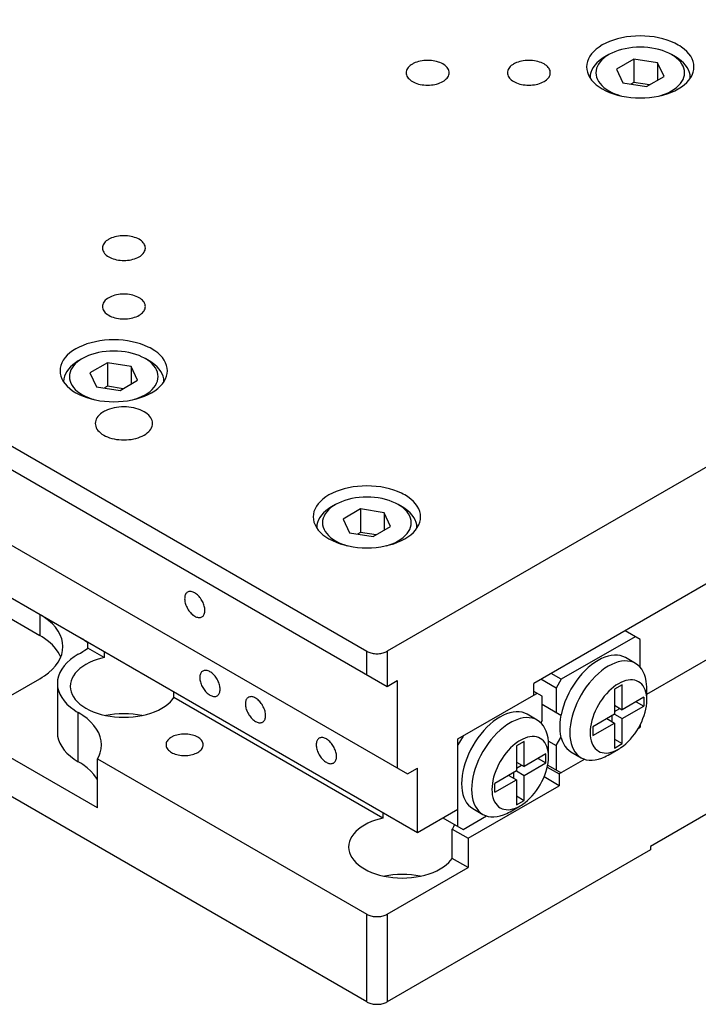
# Model space of a CAD drawing. Extents: x 22 to 828, y 5 to 588.
# Drawn here: x 681 to 729, y 386 to 455 of the extents above; entities that cross this region are included whole.
import ezdxf

# ---------------------------------------------------------------- set-up
doc = ezdxf.new("R2010")
doc.units = 0
doc.header["$LTSCALE"] = 10.161225
doc.layers.add('001', color=7, linetype='CONTINUOUS')

# ---------------------------------------------------------------- blocks, each defined once
blk = doc.blocks.new('SXA0775-R01-7')
at = {"layer": '001'}
for p, q in [((618.597503, 461.333475), (705.571637, 411.118922)), ((618.30461, 459.869584), (706.985838, 408.669412)), ((619.30461, 453.985007), (708.400064, 402.545709)), ((620.718823, 449.494277), (709.107171, 398.463227)), ((758.604646, 440.921055), (706.985851, 411.118922)), ((748.351597, 426.836488), (717.238899, 408.873559)), ((705.571637, 409.485929), (705.571637, 411.118922)), ((706.985851, 411.118922), (706.985851, 408.669433)), ((706.985851, 408.669433), (707.692957, 409.077681)), ((707.692957, 409.077681), (707.692957, 402.953958)), ((717.238899, 408.057063), (717.238899, 408.873559)), ((711.935598, 404.9952), (717.238899, 408.057063)), ((711.935598, 404.586951), (711.935598, 404.9952)), ((708.400064, 402.545709), (709.107171, 402.953958)), ((709.107171, 398.463227), (709.107171, 402.953958)), ((709.107171, 398.463227), (711.935598, 400.096221))]:
    blk.add_line(p, q, dxfattribs=at)
at = {"layer": '001', "color": 12}
for p, q in [((705.571637, 386.624028), (588.545465, 454.189137)), ((657.983351, 426.509896), (682.732088, 412.221202)), ((725.123139, 408.118302), (740.926976, 417.242653)), ((682.732088, 413.690895), (682.732088, 412.221202)), ((686.08484, 411.346933), (686.08484, 411.75518)), ((685.419094, 410.914805), (685.560515, 410.996455)), ((687.231457, 410.684933), (686.08484, 411.346933)), ((687.231457, 411.09318), (687.231457, 410.684933)), ((676.933812, 405.852526), (682.732088, 409.200163)), ((683.954628, 408.873563), (683.954628, 405.444278)), ((692.092012, 407.87869), (692.092012, 408.286936)), ((706.676893, 399.458102), (692.092012, 407.87869)), ((685.419094, 403.403036), (685.419094, 406.832321)), ((724.66352, 405.98011), (724.66352, 405.811699)), ((740.219869, 406.056651), (725.370627, 397.483435)), ((686.761875, 400.17829), (676.933812, 405.852526)), ((724.528882, 405.733965), (724.66352, 405.811699)), ((724.66352, 405.811699), (724.595269, 405.851104)), ((686.761875, 400.17829), (686.761875, 403.607575)), ((686.761875, 403.607575), (705.571637, 392.747751)), ((720.786891, 403.573526), (719.006666, 402.545712)), ((718.176194, 403.025185), (719.006666, 402.545712)), ((719.006666, 402.545712), (719.006666, 401.729215)), ((712.642705, 398.05498), (719.006666, 401.729215)), ((719.006666, 401.729215), (717.952191, 402.338017)), ((706.676893, 399.866349), (706.676893, 399.458102)), ((711.537449, 396.651859), (711.537449, 398.6931)), ((711.537449, 398.6931), (712.642705, 398.05498)), ((712.642705, 398.05498), (712.642705, 396.013739)), ((725.370627, 397.238486), (706.985851, 386.624028)), ((725.370627, 397.483435), (725.370627, 397.238486)), ((712.642705, 396.013739), (711.537449, 396.651859)), ((706.985851, 392.747751), (712.642705, 396.013739)), ((705.571637, 386.624028), (705.571637, 392.747751)), ((706.985851, 392.747751), (706.985851, 386.624028))]:
    blk.add_line(p, q, dxfattribs=at)
at = {"layer": '001', "color": 4}
for p, q in [((722.47149, 452.801084), (722.188647, 452.637785)), ((727.138393, 452.637785), (726.85555, 452.801084)), ((724.218351, 452.494719), (723.002128, 451.792532)), ((724.218351, 452.494719), (724.218351, 450.861726)), ((725.879744, 452.237701), (724.218351, 452.494719)), ((725.879744, 452.237701), (725.879744, 451.021477)), ((726.324912, 451.278495), (725.879744, 452.237701)), ((723.002128, 451.792532), (723.447296, 450.833326)), ((725.108689, 450.576308), (726.324912, 451.278495)), ((721.16352, 451.208915), (721.16352, 451.16648)), ((723.447296, 450.833326), (725.108689, 450.576308)), ((724.218351, 450.861726), (724.016613, 450.745252)), ((725.310427, 450.692781), (724.218351, 450.861726)), ((728.16352, 451.16648), (728.16352, 451.208915)), ((685.701937, 431.572167), (685.419095, 431.408868)), ((690.36884, 431.408868), (690.085998, 431.572167)), ((687.448799, 431.265802), (686.232575, 430.563615)), ((687.448799, 431.265802), (687.448799, 429.63281)), ((689.110191, 431.008784), (687.448799, 431.265802)), ((689.110191, 431.008784), (689.110191, 429.79256)), ((689.55536, 430.049578), (689.110191, 431.008784)), ((684.393967, 429.979998), (684.393967, 429.937563)), ((686.232575, 430.563615), (686.677744, 429.60441)), ((688.339136, 429.347391), (689.55536, 430.049578)), ((691.393967, 429.937563), (691.393967, 429.979998)), ((686.677744, 429.60441), (688.339136, 429.347391)), ((687.448799, 429.63281), (687.247061, 429.516336)), ((688.540874, 429.463865), (687.448799, 429.63281)), ((703.379607, 421.365957), (703.096764, 421.202658)), ((705.126468, 421.059593), (703.910245, 420.357405)), ((705.126468, 421.059593), (705.126468, 419.4266)), ((706.787861, 420.802574), (705.126468, 421.059593)), ((708.04651, 421.202658), (707.763667, 421.365957)), ((703.910245, 420.357405), (704.355413, 419.3982)), ((706.787861, 420.802574), (706.787861, 419.58635)), ((707.233029, 419.843369), (706.787861, 420.802574)), ((702.071637, 419.773788), (702.071637, 419.731353)), ((706.016806, 419.141181), (707.233029, 419.843369)), ((709.071637, 419.731353), (709.071637, 419.773788)), ((704.355413, 419.3982), (706.016806, 419.141181)), ((705.126468, 419.4266), (704.92473, 419.310126)), ((706.218544, 419.257655), (705.126468, 419.4266))]:
    blk.add_line(p, q, dxfattribs=at)
at = {"layer": '001', "color": 15}
for p, q in [((724.309967, 412.139547), (719.148087, 409.159333)), ((724.66352, 411.935423), (723.60286, 412.547795)), ((724.66352, 409.996603), (724.66352, 411.935423)), ((724.336134, 410.266102), (723.629027, 410.67435)), ((719.148087, 409.159333), (718.440981, 409.567582)), ((718.794534, 408.546961), (717.733874, 409.159333)), ((719.148087, 409.159333), (718.794534, 408.546961)), ((723.411941, 408.779663), (722.87454, 408.469394)), ((723.411941, 407.03236), (723.411941, 408.779663)), ((717.804584, 407.975413), (717.238899, 408.302012)), ((717.238899, 408.057063), (717.451031, 408.179537)), ((717.804584, 406.278178), (717.804584, 407.975413)), ((718.794534, 408.546961), (718.794534, 406.849726)), ((722.87454, 408.469394), (722.87454, 406.722092)), ((725.123139, 407.710053), (725.123139, 408.52655)), ((717.804584, 407.421274), (719.12744, 406.657523)), ((722.87454, 407.342629), (723.411941, 407.03236)), ((724.92515, 407.906012), (723.411941, 407.03236)), ((723.411941, 406.411823), (724.92515, 407.285475)), ((724.387749, 407.595743), (724.92515, 407.285475)), ((724.92515, 407.906012), (724.92515, 407.285475)), ((717.477198, 406.306093), (716.770092, 406.714341)), ((722.87454, 406.722092), (721.361331, 405.84844)), ((722.704834, 406.199534), (722.704834, 406.624112)), ((722.87454, 406.918051), (723.242235, 407.13034)), ((722.87454, 406.722092), (723.411941, 406.411823)), ((717.804584, 406.278178), (717.717278, 406.126959)), ((721.361331, 405.227903), (722.87454, 406.101554)), ((722.337139, 406.411823), (722.87454, 406.101554)), ((722.87454, 406.101554), (722.87454, 404.354252)), ((723.411941, 404.664521), (723.411941, 406.411823)), ((712.289151, 405.199324), (711.935598, 404.586951)), ((721.361331, 405.84844), (721.361331, 405.227903)), ((711.935598, 398.871476), (711.935598, 404.586951)), ((716.553005, 404.819653), (716.015604, 404.509385)), ((716.015604, 404.509385), (716.015604, 402.762082)), ((716.553005, 403.072351), (716.553005, 404.819653)), ((718.253151, 404.841288), (718.794534, 404.52872)), ((718.264204, 403.750043), (718.264204, 404.56654)), ((718.794534, 404.52872), (719.12744, 405.10533)), ((718.794534, 404.52872), (718.794534, 402.831486)), ((722.87454, 404.974789), (723.411941, 404.664521)), ((722.87454, 404.354252), (723.411941, 404.664521)), ((718.066214, 403.946002), (716.553005, 403.072351)), ((718.066214, 403.325465), (718.066214, 403.946002)), ((719.829027, 404.092558), (720.536133, 403.684309)), ((722.436133, 403.872518), (723.14324, 404.280767)), ((716.015604, 403.38262), (716.553005, 403.072351)), ((716.015604, 402.958042), (716.383299, 403.170331)), ((716.553005, 402.451814), (718.066214, 403.325465)), ((717.528813, 403.635734), (718.066214, 403.325465)), ((718.206874, 403.170771), (719.148087, 402.627361)), ((716.015604, 402.762082), (714.502396, 401.888431)), ((715.478203, 402.451813), (716.015604, 402.141545)), ((715.845898, 402.239524), (715.845898, 402.664102)), ((716.015604, 402.762082), (716.553005, 402.451814)), ((716.553005, 400.704511), (716.553005, 402.451814)), ((714.502396, 401.267893), (716.015604, 402.141545)), ((714.502396, 401.267893), (714.502396, 401.888431)), ((716.015604, 402.141545), (716.015604, 400.394242)), ((716.015604, 401.01478), (716.553005, 400.704511)), ((716.015604, 400.394242), (716.553005, 400.704511)), ((712.970091, 400.132548), (713.677198, 399.7243)), ((715.577197, 399.912509), (716.284304, 400.320757)), ((710.874938, 399.483848), (712.289151, 398.667352)), ((712.289151, 398.667352), (713.927955, 399.613516))]:
    blk.add_line(p, q, dxfattribs=at)
at = {"layer": '001'}
for points in [[(727.31517, 453.474693), (727.195737, 453.540672), (727.073974, 453.602297), (726.809797, 453.719175), (726.53852, 453.818762), (726.244583, 453.907), (725.946096, 453.978256), (725.631694, 454.035433), (725.314701, 454.075933), (724.989527, 454.100638), (724.66352, 454.108826), (724.337512, 454.100637), (724.012339, 454.075933), (723.69535, 454.035434), (723.380945, 453.978256), (723.082444, 453.906997), (722.78852, 453.818762), (722.517287, 453.719188), (722.253067, 453.602297), (722.016897, 453.47762), (721.790853, 453.335438), (721.596313, 453.189425), (721.415925, 453.026294), (721.268241, 452.862961), (721.139673, 452.684257), (721.042931, 452.507579), (720.970491, 452.319721), (720.9281, 452.133819), (720.91352, 451.943762)], [(728.41352, 451.943761), (728.398941, 452.133819), (728.356549, 452.319721), (728.284107, 452.50758), (728.187367, 452.684257), (728.058805, 452.862956), (727.911115, 453.026294), (727.730704, 453.189449), (727.536187, 453.335438), (727.427035, 453.407259), (727.31517, 453.474693)], [(708.753617, 452.147886), (708.708872, 452.120912), (708.665211, 452.092184), (708.587404, 452.033788), (708.51524, 451.968526), (708.456164, 451.903191), (708.404739, 451.831711), (708.366043, 451.761041), (708.337066, 451.685897), (708.320109, 451.611536), (708.314278, 451.535513)], [(711.314278, 451.535513), (711.308446, 451.611536), (711.291489, 451.685897), (711.262513, 451.76104), (711.223817, 451.831711), (711.172389, 451.903193), (711.113316, 451.968526), (711.041161, 452.033779), (710.963344, 452.092184), (710.872927, 452.149057), (710.778459, 452.198927), (710.672771, 452.245684), (710.564278, 452.285513), (710.446708, 452.320807), (710.327308, 452.349311), (710.201546, 452.372182), (710.07475, 452.388382), (709.944681, 452.398263), (709.814278, 452.401539), (709.683875, 452.398264), (709.553805, 452.388382), (709.427008, 452.372182), (709.301247, 452.349311), (709.181852, 452.320809), (709.064278, 452.285513), (708.955767, 452.245679), (708.850096, 452.198927), (708.801391, 452.174277), (708.753617, 452.147886)], [(715.824685, 452.147886), (715.779939, 452.120912), (715.736279, 452.092184), (715.658472, 452.033788), (715.586307, 451.968526), (715.527232, 451.903191), (715.475807, 451.831711), (715.43711, 451.761041), (715.408134, 451.685897), (715.391177, 451.611536), (715.385345, 451.535513)], [(718.385345, 451.535513), (718.379514, 451.611536), (718.362557, 451.685897), (718.333581, 451.76104), (718.294884, 451.831711), (718.243457, 451.903193), (718.184384, 451.968526), (718.112228, 452.033779), (718.034412, 452.092184), (717.943995, 452.149057), (717.849527, 452.198927), (717.743839, 452.245684), (717.635345, 452.285513), (717.517776, 452.320807), (717.398376, 452.349311), (717.272613, 452.372182), (717.145818, 452.388382), (717.015749, 452.398263), (716.885345, 452.401539), (716.754943, 452.398264), (716.624873, 452.388382), (716.498076, 452.372182), (716.372315, 452.349311), (716.25292, 452.320809), (716.135345, 452.285513), (716.026835, 452.245679), (715.921164, 452.198927), (715.872459, 452.174277), (715.824685, 452.147886)], [(708.314278, 451.535513), (708.320109, 451.45949), (708.337066, 451.385129), (708.366042, 451.309986), (708.404739, 451.239315), (708.456166, 451.167833), (708.51524, 451.1025), (708.587395, 451.037248), (708.665211, 450.978843), (708.755628, 450.92197), (708.850096, 450.872099), (708.955785, 450.825343), (709.064278, 450.785513), (709.181847, 450.750219), (709.301247, 450.721715), (709.42701, 450.698844), (709.553805, 450.682644), (709.683874, 450.672763), (709.814278, 450.669488), (709.944681, 450.672763), (710.07475, 450.682644), (710.201546, 450.698844), (710.327308, 450.721715), (710.446708, 450.750219), (710.564278, 450.785513), (710.672771, 450.825343), (710.778459, 450.872099), (710.872927, 450.92197), (710.963344, 450.978843), (711.041161, 451.037248), (711.113316, 451.1025), (711.172389, 451.167833), (711.223817, 451.239315), (711.262513, 451.309986), (711.291489, 451.385129), (711.308446, 451.45949), (711.314278, 451.535513)], [(715.385345, 451.535513), (715.391177, 451.45949), (715.408134, 451.385129), (715.43711, 451.309986), (715.475807, 451.239315), (715.527234, 451.167833), (715.586307, 451.1025), (715.658463, 451.037248), (715.736279, 450.978843), (715.826696, 450.92197), (715.921164, 450.872099), (716.026852, 450.825343), (716.135345, 450.785513), (716.252915, 450.750219), (716.372315, 450.721715), (716.498077, 450.698844), (716.624873, 450.682644), (716.754942, 450.672763), (716.885345, 450.669488), (717.015749, 450.672763), (717.145818, 450.682644), (717.272613, 450.698844), (717.398376, 450.721715), (717.517776, 450.750219), (717.635345, 450.785513), (717.743839, 450.825343), (717.849527, 450.872099), (717.943995, 450.92197), (718.034412, 450.978843), (718.112228, 451.037248), (718.184384, 451.1025), (718.243457, 451.167833), (718.294884, 451.239315), (718.333581, 451.309986), (718.362557, 451.385129), (718.379514, 451.45949), (718.385345, 451.535513)], [(720.91352, 451.943762), (720.9281, 451.753704), (720.970491, 451.567802), (721.042931, 451.379944), (721.139673, 451.203266), (721.268241, 451.024562), (721.415925, 450.86123), (721.596313, 450.698098), (721.790853, 450.552085), (722.016897, 450.409903), (722.253067, 450.285226), (722.517287, 450.168336), (722.78852, 450.068761), (723.082444, 449.980527), (723.380945, 449.909267), (723.69535, 449.852089), (724.012339, 449.81159), (724.337512, 449.786886), (724.66352, 449.778698), (724.989528, 449.786886), (725.314701, 449.81159), (725.63169, 449.852089), (725.946096, 449.909267), (726.244596, 449.980527), (726.53852, 450.068761), (726.809753, 450.168336), (727.073974, 450.285226), (727.310143, 450.409903), (727.536187, 450.552085), (727.730727, 450.698098), (727.911115, 450.86123), (728.058799, 451.024562), (728.187367, 451.203266), (728.284109, 451.379944), (728.356549, 451.567802), (728.39894, 451.753704), (728.41352, 451.943761)], [(687.540414, 439.900434), (687.495668, 439.87346), (687.452008, 439.844732), (687.374201, 439.786336), (687.302036, 439.721074), (687.24296, 439.655739), (687.191535, 439.58426), (687.152839, 439.513589), (687.123863, 439.438445), (687.106906, 439.364084), (687.101074, 439.288061)], [(690.101074, 439.288061), (690.095242, 439.364084), (690.078286, 439.438445), (690.04931, 439.513588), (690.010613, 439.58426), (689.959186, 439.655741), (689.900112, 439.721074), (689.827957, 439.786327), (689.750141, 439.844732), (689.659724, 439.901605), (689.565256, 439.951475), (689.459567, 439.998232), (689.351074, 440.038062), (689.233505, 440.073355), (689.114104, 440.101859), (688.988342, 440.12473), (688.861546, 440.14093), (688.731477, 440.150812), (688.601074, 440.154087), (688.470671, 440.150812), (688.340602, 440.14093), (688.213805, 440.12473), (688.088044, 440.101859), (687.968649, 440.073357), (687.851074, 440.038062), (687.742563, 439.998227), (687.636893, 439.951475), (687.588187, 439.926826), (687.540414, 439.900434)], [(687.101074, 439.288061), (687.106906, 439.212038), (687.123863, 439.137678), (687.152839, 439.062534), (687.191535, 438.991863), (687.242963, 438.920381), (687.302036, 438.855049), (687.374191, 438.789796), (687.452008, 438.731391), (687.542425, 438.674518), (687.636893, 438.624647), (687.742581, 438.577891), (687.851074, 438.538061), (687.968644, 438.502767), (688.088044, 438.474263), (688.213806, 438.451392), (688.340602, 438.435193), (688.470671, 438.425311), (688.601074, 438.422036), (688.731477, 438.425311), (688.861546, 438.435193), (688.988342, 438.451392), (689.114104, 438.474263), (689.233505, 438.502767), (689.351074, 438.538061), (689.459567, 438.577891), (689.565256, 438.624647), (689.659724, 438.674518), (689.750141, 438.731391), (689.827957, 438.789796), (689.900112, 438.855049), (689.959186, 438.920381), (690.010613, 438.991863), (690.04931, 439.062534), (690.078286, 439.137678), (690.095242, 439.212038), (690.101074, 439.288061)], [(687.540414, 435.81795), (687.495668, 435.790977), (687.452008, 435.762248), (687.374201, 435.703852), (687.302036, 435.63859), (687.24296, 435.573255), (687.191535, 435.501776), (687.152839, 435.431105), (687.123863, 435.355961), (687.106906, 435.2816), (687.101074, 435.205577)], [(690.101074, 435.205577), (690.095242, 435.281601), (690.078286, 435.355961), (690.04931, 435.431104), (690.010613, 435.501776), (689.959186, 435.573257), (689.900112, 435.63859), (689.827957, 435.703843), (689.750141, 435.762248), (689.659724, 435.819121), (689.565256, 435.868992), (689.459567, 435.915748), (689.351074, 435.955578), (689.233505, 435.990871), (689.114104, 436.019375), (688.988342, 436.042247), (688.861546, 436.058446), (688.731477, 436.068328), (688.601074, 436.071603), (688.470671, 436.068328), (688.340602, 436.058446), (688.213805, 436.042246), (688.088044, 436.019375), (687.968649, 435.990873), (687.851074, 435.955578), (687.742563, 435.915743), (687.636893, 435.868992), (687.588187, 435.844342), (687.540414, 435.81795)], [(687.101074, 435.205577), (687.106906, 435.129554), (687.123863, 435.055194), (687.152839, 434.980051), (687.191535, 434.909379), (687.242963, 434.837898), (687.302036, 434.772565), (687.374191, 434.707312), (687.452008, 434.648907), (687.542425, 434.592034), (687.636893, 434.542163), (687.742581, 434.495407), (687.851074, 434.455577), (687.968644, 434.420283), (688.088044, 434.39178), (688.213806, 434.368908), (688.340602, 434.352709), (688.470671, 434.342827), (688.601074, 434.339552), (688.731477, 434.342827), (688.861546, 434.352709), (688.988342, 434.368908), (689.114104, 434.39178), (689.233505, 434.420283), (689.351074, 434.455577), (689.459567, 434.495407), (689.565256, 434.542163), (689.659724, 434.592034), (689.750141, 434.648907), (689.827957, 434.707312), (689.900112, 434.772565), (689.959186, 434.837898), (690.010613, 434.909379), (690.04931, 434.980051), (690.078286, 435.055194), (690.095242, 435.129554), (690.101074, 435.205577)], [(690.545618, 432.245777), (690.426185, 432.311756), (690.304421, 432.37338), (690.040244, 432.490259), (689.768967, 432.589846), (689.475031, 432.678084), (689.176543, 432.74934), (688.862141, 432.806517), (688.545148, 432.847017), (688.219974, 432.871721), (687.893967, 432.879909), (687.56796, 432.871721), (687.242787, 432.847017), (686.925797, 432.806518), (686.611392, 432.74934), (686.312891, 432.67808), (686.018967, 432.589846), (685.747735, 432.490271), (685.483514, 432.37338), (685.247344, 432.248703), (685.021301, 432.106521), (684.82676, 431.960509), (684.646372, 431.797377), (684.498688, 431.634045), (684.37012, 431.455341), (684.273379, 431.278662), (684.200938, 431.090805), (684.158547, 430.904903), (684.143967, 430.714845)], [(691.643967, 430.714845), (691.629388, 430.904903), (691.586997, 431.090805), (691.514555, 431.278664), (691.417815, 431.455341), (691.289252, 431.634039), (691.141563, 431.797377), (690.961151, 431.960532), (690.766634, 432.106521), (690.657483, 432.178343), (690.545618, 432.245777)], [(684.143967, 430.714845), (684.158547, 430.524787), (684.200938, 430.338886), (684.273379, 430.151028), (684.37012, 429.97435), (684.498688, 429.795645), (684.646372, 429.632313), (684.82676, 429.469182), (685.021301, 429.323169), (685.247344, 429.180987), (685.483514, 429.05631), (685.747735, 428.939419), (686.018967, 428.839845), (686.312891, 428.75161), (686.611392, 428.68035), (686.925797, 428.623172), (687.242787, 428.582673), (687.567959, 428.557969), (687.893967, 428.549781), (688.219975, 428.557969), (688.545148, 428.582673), (688.862137, 428.623172), (689.176543, 428.68035), (689.475044, 428.75161), (689.768967, 428.839845), (690.0402, 428.939419), (690.304421, 429.05631), (690.540591, 429.180987), (690.766634, 429.323169), (690.961175, 429.469182), (691.141563, 429.632313), (691.289247, 429.795645), (691.417815, 429.97435), (691.514556, 430.151028), (691.586997, 430.338886), (691.629388, 430.524787), (691.643967, 430.714845)], [(690.601074, 427.04061), (690.593298, 427.141974), (690.57069, 427.241121), (690.532055, 427.341312), (690.480459, 427.43554), (690.41189, 427.530849), (690.333125, 427.61796), (690.236918, 427.704963), (690.133163, 427.782837), (690.012607, 427.858667), (689.886649, 427.925162), (689.745732, 427.987503), (689.601074, 428.04061), (689.444315, 428.087668), (689.285115, 428.125673), (689.117432, 428.156168), (688.948371, 428.177768), (688.774945, 428.190943), (688.601074, 428.19531), (688.427204, 428.190943), (688.253778, 428.177768), (688.084715, 428.156168), (687.917034, 428.125673), (687.757841, 428.08767), (687.601074, 428.04061), (687.456393, 427.987497), (687.315499, 427.925162), (687.250558, 427.892295), (687.186861, 427.857106)], [(687.186861, 427.857106), (687.127199, 427.821142), (687.068985, 427.782837), (686.965243, 427.704976), (686.869023, 427.61796), (686.790256, 427.530846), (686.721689, 427.43554), (686.670094, 427.341313), (686.631459, 427.241121), (686.60885, 427.141974), (686.601074, 427.04061)], [(686.601074, 427.04061), (686.60885, 426.939245), (686.631459, 426.840098), (686.670094, 426.739907), (686.721689, 426.645679), (686.790259, 426.55037), (686.869023, 426.463259), (686.96523, 426.376256), (687.068985, 426.298382), (687.189542, 426.222552), (687.315499, 426.156057), (687.456417, 426.093716), (687.601074, 426.040609), (687.757834, 425.993551), (687.917034, 425.955546), (688.084717, 425.925051), (688.253778, 425.903451), (688.427203, 425.890276), (688.601074, 425.885909), (688.774945, 425.890276), (688.948371, 425.903451), (689.117432, 425.925051), (689.285115, 425.955546), (689.444315, 425.993551), (689.601074, 426.040609), (689.745732, 426.093716), (689.886649, 426.156057), (690.012607, 426.222552), (690.133163, 426.298382), (690.236918, 426.376256), (690.333125, 426.463259), (690.41189, 426.55037), (690.480459, 426.645679), (690.532055, 426.739907), (690.57069, 426.840098), (690.593298, 426.939245), (690.601074, 427.04061)], [(708.223287, 422.039567), (708.103854, 422.105546), (707.982091, 422.167171), (707.717914, 422.284049), (707.446637, 422.383636), (707.1527, 422.471874), (706.854213, 422.54313), (706.539811, 422.600307), (706.222818, 422.640807), (705.897644, 422.665511), (705.571637, 422.673699), (705.245629, 422.665511), (704.920456, 422.640807), (704.603467, 422.600308), (704.289061, 422.54313), (703.990561, 422.47187), (703.696637, 422.383636), (703.425404, 422.284061), (703.161183, 422.167171), (702.925014, 422.042494), (702.69897, 421.900312), (702.50443, 421.754299), (702.324042, 421.591167), (702.176358, 421.427835), (702.04779, 421.249131), (701.951048, 421.072452), (701.878608, 420.884595), (701.836217, 420.698693), (701.821637, 420.508635)], [(709.321637, 420.508635), (709.307058, 420.698693), (709.264666, 420.884595), (709.192224, 421.072454), (709.095484, 421.249131), (708.966921, 421.427829), (708.819232, 421.591167), (708.638821, 421.754322), (708.444304, 421.900312), (708.335152, 421.972133), (708.223287, 422.039567)], [(701.821637, 420.508635), (701.836217, 420.318577), (701.878608, 420.132676), (701.951048, 419.944818), (702.04779, 419.76814), (702.176358, 419.589435), (702.324042, 419.426103), (702.50443, 419.262972), (702.69897, 419.116959), (702.925014, 418.974777), (703.161183, 418.8501), (703.425404, 418.733209), (703.696637, 418.633635), (703.990561, 418.5454), (704.289061, 418.474141), (704.603467, 418.416962), (704.920456, 418.376463), (705.245629, 418.35176), (705.571637, 418.343571), (705.897645, 418.35176), (706.222818, 418.376463), (706.539807, 418.416962), (706.854213, 418.474141), (707.152713, 418.5454), (707.446637, 418.633635), (707.71787, 418.733209), (707.982091, 418.8501), (708.21826, 418.974777), (708.444304, 419.116959), (708.638844, 419.262972), (708.819232, 419.426103), (708.966916, 419.589435), (709.095484, 419.76814), (709.192226, 419.944818), (709.264666, 420.132676), (709.307057, 420.318577), (709.321637, 420.508635)], [(693.050822, 415.250937), (693.008874, 415.222229), (692.971594, 415.187652), (692.937868, 415.145875), (692.909965, 415.099976), (692.885838, 415.046457), (692.867809, 414.990574), (692.854187, 414.927164), (692.846406, 414.862768), (692.843709, 414.791608), (692.846406, 414.720444), (692.85464, 414.643839), (692.867809, 414.567924), (692.886622, 414.488281), (692.909965, 414.409844), (692.938681, 414.329611), (692.971594, 414.251006), (693.009245, 414.172616), (693.050822, 414.096236), (693.096181, 414.02204), (693.145242, 413.950238), (693.19686, 413.882432), (693.251986, 413.817447), (693.308242, 413.758013), (693.367809, 413.701899), (693.426969, 413.652537), (693.489193, 413.607103), (693.549476, 413.569186), (693.61245, 413.535941), (693.672109, 413.510482), (693.733835, 413.490574), (693.791246, 413.478245), (693.849658, 413.472381), (693.903359, 413.473597), (693.956402, 413.481915), (694.004986, 413.496912), (694.050822, 413.518886)], [(694.257928, 413.976663), (694.257241, 414.013042), (694.255238, 414.049379), (694.247006, 414.125972), (694.233834, 414.201899), (694.21502, 414.281546), (694.191678, 414.359979), (694.162962, 414.440211), (694.13005, 414.518817), (694.092398, 414.597207), (694.050822, 414.673586), (694.005463, 414.747783), (693.956401, 414.819585), (693.904783, 414.88739), (693.849658, 414.952375), (693.793401, 415.01181), (693.733834, 415.067924), (693.674674, 415.117286), (693.61245, 415.16272), (693.552168, 415.200637), (693.489193, 415.233882), (693.429534, 415.259341), (693.367809, 415.279249), (693.310398, 415.291577), (693.251985, 415.297442), (693.198284, 415.296226), (693.145242, 415.287908), (693.096658, 415.272911), (693.050822, 415.250937)], [(694.050822, 413.518886), (694.09277, 413.547594), (694.13005, 413.582171), (694.163775, 413.623948), (694.191678, 413.669846), (694.215805, 413.723363), (694.233834, 413.779249), (694.247459, 413.842667), (694.255238, 413.907054), (694.257271, 413.941838), (694.257928, 413.976663)], [(705.571637, 411.118922), (705.603486, 411.101328), (705.635956, 411.084894), (705.706403, 411.053727), (705.778744, 411.02717), (705.857127, 411.00364), (705.936724, 410.984639), (706.020564, 410.969391), (706.105096, 410.958591), (706.191809, 410.952004), (706.278744, 410.94982), (706.365679, 410.952004), (706.452392, 410.958591), (706.536923, 410.969391), (706.620764, 410.984639), (706.700361, 411.00364), (706.778744, 411.02717), (706.851084, 411.053727), (706.921531, 411.084894), (706.954002, 411.101328), (706.985851, 411.118922)], [(694.111482, 409.739586), (694.069534, 409.710878), (694.032254, 409.676301), (693.998529, 409.634524), (693.970625, 409.588625), (693.946498, 409.535107), (693.928469, 409.479223), (693.914847, 409.415813), (693.907066, 409.351418), (693.904369, 409.280258), (693.907066, 409.209093), (693.915301, 409.132488), (693.928469, 409.056573), (693.947282, 408.97693), (693.970626, 408.898493), (693.999342, 408.81826), (694.032254, 408.739655), (694.069905, 408.661265), (694.111482, 408.584885), (694.156841, 408.510689), (694.205902, 408.438887), (694.25752, 408.371082), (694.312646, 408.306096), (694.368903, 408.246662), (694.428469, 408.190548), (694.487629, 408.141186), (694.549854, 408.095752), (694.610136, 408.057835), (694.67311, 408.02459), (694.732769, 407.999131), (694.794495, 407.979223), (694.851906, 407.966894), (694.910318, 407.96103), (694.964019, 407.962246), (695.017062, 407.970564), (695.065646, 407.985561), (695.111482, 408.007535)], [(695.318589, 408.465312), (695.317901, 408.501691), (695.315898, 408.538028), (695.307666, 408.614621), (695.294495, 408.690548), (695.275681, 408.770195), (695.252338, 408.848628), (695.223622, 408.92886), (695.19071, 409.007466), (695.153058, 409.085856), (695.111482, 409.162236), (695.066123, 409.236432), (695.017062, 409.308234), (694.965443, 409.376039), (694.910318, 409.441025), (694.854061, 409.500459), (694.794494, 409.556573), (694.735334, 409.605935), (694.67311, 409.651369), (694.612828, 409.689286), (694.549853, 409.722531), (694.490194, 409.74799), (694.428469, 409.767898), (694.371058, 409.780227), (694.312645, 409.786091), (694.258945, 409.784875), (694.205902, 409.776557), (694.157318, 409.76156), (694.111482, 409.739586)], [(695.111482, 408.007535), (695.15343, 408.036243), (695.19071, 408.07082), (695.224435, 408.112598), (695.252338, 408.158496), (695.276465, 408.212012), (695.294495, 408.267898), (695.308119, 408.331316), (695.315898, 408.395703), (695.317931, 408.430487), (695.318589, 408.465312)], [(698.500569, 406.628194), (698.499882, 406.664574), (698.497878, 406.70091), (698.489647, 406.777503), (698.476475, 406.85343), (698.457661, 406.933077), (698.434319, 407.011511), (698.405603, 407.091742), (698.37269, 407.170349), (698.335039, 407.248738), (698.293462, 407.325118), (698.248104, 407.399314), (698.199042, 407.471116), (698.147424, 407.538922), (698.092298, 407.603907), (698.036042, 407.663341), (697.976475, 407.719455), (697.917315, 407.768817), (697.855091, 407.814251), (697.794808, 407.852169), (697.731834, 407.885413), (697.672175, 407.910872), (697.61045, 407.93078), (697.553038, 407.943109), (697.494626, 407.948973), (697.440925, 407.947757), (697.387882, 407.939439), (697.339298, 407.924442), (697.293462, 407.902468)], [(697.293462, 407.902468), (697.251514, 407.87376), (697.214234, 407.839183), (697.180509, 407.797406), (697.152606, 407.751508), (697.128478, 407.697989), (697.11045, 407.642105), (697.096828, 407.578695), (697.089046, 407.5143), (697.08635, 407.44314), (697.089046, 407.371975), (697.097281, 407.29537), (697.11045, 407.219455), (697.129263, 407.139812), (697.152606, 407.061375), (697.181322, 406.981142), (697.214234, 406.902537), (697.251886, 406.824148), (697.293462, 406.747768), (697.338821, 406.673571), (697.387883, 406.601769), (697.439501, 406.533964), (697.494626, 406.468979), (697.550883, 406.409544), (697.61045, 406.35343), (697.66961, 406.304068), (697.731834, 406.258634), (697.792116, 406.220717), (697.855091, 406.187472), (697.91475, 406.162013), (697.976475, 406.142105), (698.033886, 406.129777), (698.092299, 406.123912), (698.146, 406.125128), (698.199042, 406.133446), (698.247627, 406.148443), (698.293462, 406.170417)], [(698.293462, 406.170417), (698.33541, 406.199125), (698.37269, 406.233702), (698.406416, 406.27548), (698.434319, 406.321378), (698.458446, 406.374895), (698.476475, 406.43078), (698.490099, 406.494199), (698.497878, 406.558586), (698.499911, 406.593369), (698.500569, 406.628194)], [(702.24321, 405.044729), (702.201262, 405.016021), (702.163982, 404.981445), (702.130257, 404.939667), (702.102353, 404.893769), (702.078226, 404.84025), (702.060197, 404.784366), (702.046575, 404.720957), (702.038794, 404.656561), (702.036097, 404.585401), (702.038794, 404.514236), (702.047029, 404.437632), (702.060197, 404.361717), (702.07901, 404.282073), (702.102354, 404.203636), (702.13107, 404.123404), (702.163982, 404.044798), (702.201633, 403.966409), (702.24321, 403.890029), (702.288569, 403.815832), (702.33763, 403.744031), (702.389248, 403.676225), (702.444374, 403.61124), (702.500631, 403.551806), (702.560197, 403.495691), (702.619357, 403.446329), (702.681582, 403.400896), (702.741864, 403.362978), (702.804838, 403.329733), (702.864497, 403.304274), (702.926223, 403.284366), (702.983634, 403.272038), (703.042046, 403.266174), (703.095747, 403.267389), (703.14879, 403.275708), (703.197374, 403.290705), (703.24321, 403.312679)], [(703.450317, 403.770456), (703.449629, 403.806835), (703.447626, 403.843172), (703.439394, 403.919764), (703.426223, 403.995691), (703.407409, 404.075338), (703.384066, 404.153772), (703.35535, 404.234003), (703.322438, 404.31261), (703.284786, 404.390999), (703.24321, 404.467379), (703.197851, 404.541576), (703.14879, 404.613377), (703.097171, 404.681183), (703.042046, 404.746168), (702.985789, 404.805602), (702.926222, 404.861717), (702.867062, 404.911079), (702.804838, 404.956512), (702.744556, 404.99443), (702.681581, 405.027675), (702.621922, 405.053134), (702.560197, 405.073042), (702.502786, 405.08537), (702.444373, 405.091234), (702.390673, 405.090019), (702.33763, 405.0817), (702.289046, 405.066703), (702.24321, 405.044729)], [(703.24321, 403.312679), (703.285158, 403.341387), (703.322438, 403.375963), (703.356163, 403.417741), (703.384066, 403.463639), (703.408193, 403.517156), (703.426223, 403.573042), (703.439847, 403.63646), (703.447626, 403.700847), (703.449659, 403.73563), (703.450317, 403.770456)]]:
    blk.add_lwpolyline(points, dxfattribs=at)
at = {"layer": '001', "color": 4}
for points in [[(726.85555, 452.801084), (726.756819, 452.855626), (726.656162, 452.906569), (726.437776, 453.003189), (726.21352, 453.085514), (725.970532, 453.158457), (725.723783, 453.217362), (725.463877, 453.264629), (725.201829, 453.298109), (724.933019, 453.318531), (724.66352, 453.3253), (724.394021, 453.318531), (724.125211, 453.298109), (723.863163, 453.264629), (723.603258, 453.217362), (723.356508, 453.158457), (723.11352, 453.085514), (722.889264, 453.003189), (722.670878, 452.906569), (722.57022, 452.855626), (722.471489, 452.801083)], [(722.188646, 452.637784), (722.084239, 452.574846), (721.982365, 452.507813), (721.800815, 452.371556), (721.632431, 452.219278), (721.494588, 452.066829), (721.374596, 451.900044), (721.284305, 451.735145), (721.216693, 451.55981), (721.177127, 451.386302), (721.16352, 451.208915)], [(722.471489, 452.801083), (722.379014, 452.745338), (722.288782, 452.685966), (722.127981, 452.565281), (721.978841, 452.430407), (721.856752, 452.295381), (721.750473, 452.147656), (721.670501, 452.001603), (721.610616, 451.846306), (721.575572, 451.692628), (721.56352, 451.535513), (721.575573, 451.378399), (721.610616, 451.22472), (721.6705, 451.069424), (721.750473, 450.92337), (721.856756, 450.775642), (721.978841, 450.64062), (722.127963, 450.505764), (722.288782, 450.385061), (722.47564, 450.267526), (722.670878, 450.164458), (722.889321, 450.067818), (723.11352, 449.985513), (723.21751, 449.952368), (723.322303, 449.921911)], [(726.004738, 449.921911), (726.10953, 449.952368), (726.21352, 449.985513), (726.437719, 450.067818), (726.656162, 450.164458), (726.8514, 450.267526), (727.038258, 450.385061), (727.199077, 450.505764), (727.348199, 450.64062), (727.470284, 450.775642), (727.576567, 450.92337), (727.65654, 451.069424), (727.716424, 451.22472), (727.751468, 451.378399), (727.76352, 451.535513), (727.751468, 451.692628), (727.716424, 451.846306), (727.656539, 452.001603), (727.576567, 452.147656), (727.470289, 452.295381), (727.348199, 452.430407), (727.199059, 452.565281), (727.038258, 452.685966), (726.948026, 452.745338), (726.85555, 452.801084)], [(728.16352, 451.208915), (728.149913, 451.386302), (728.110347, 451.55981), (728.042735, 451.735145), (727.952444, 451.900044), (727.832452, 452.066829), (727.694609, 452.219278), (727.526225, 452.371556), (727.344676, 452.507813), (727.242801, 452.574846), (727.138393, 452.637785)], [(721.16352, 451.208915), (721.163571, 451.197998), (721.163724, 451.187083), (721.163979, 451.176168), (721.164337, 451.165255)], [(728.162703, 451.165255), (728.163061, 451.176168), (728.163316, 451.187083), (728.163469, 451.197998), (728.16352, 451.208915)], [(690.085998, 431.572167), (689.987267, 431.62671), (689.886609, 431.677653), (689.668223, 431.774272), (689.443967, 431.856597), (689.20098, 431.929541), (688.95423, 431.988446), (688.694324, 432.035712), (688.432277, 432.069192), (688.163466, 432.089614), (687.893967, 432.096383), (687.624469, 432.089614), (687.355658, 432.069192), (687.09361, 432.035712), (686.833705, 431.988446), (686.586955, 431.929541), (686.343967, 431.856597), (686.119712, 431.774272), (685.901326, 431.677653), (685.800668, 431.62671), (685.701936, 431.572167)], [(685.419094, 431.408868), (685.314686, 431.34593), (685.212812, 431.278896), (685.031262, 431.14264), (684.862879, 430.990361), (684.725035, 430.837913), (684.605043, 430.671127), (684.514753, 430.506229), (684.44714, 430.330894), (684.407575, 430.157385), (684.393967, 429.979998)], [(685.701936, 431.572167), (685.609461, 431.516422), (685.51923, 431.457049), (685.358429, 431.336365), (685.209289, 431.20149), (685.087199, 431.066464), (684.98092, 430.91874), (684.900949, 430.772687), (684.841063, 430.61739), (684.80602, 430.463711), (684.793967, 430.306597), (684.80602, 430.149482), (684.841063, 429.995804), (684.900947, 429.840508), (684.98092, 429.694454), (685.087203, 429.546725), (685.209289, 429.411704), (685.35841, 429.276848), (685.51923, 429.156144), (685.706087, 429.03861), (685.901326, 428.935541), (686.119769, 428.838901), (686.343967, 428.756596), (686.447958, 428.723452), (686.55275, 428.692994)], [(689.235185, 428.692994), (689.339977, 428.723452), (689.443967, 428.756596), (689.668166, 428.838901), (689.886609, 428.935541), (690.081847, 429.03861), (690.268705, 429.156144), (690.429524, 429.276848), (690.578646, 429.411704), (690.700732, 429.546725), (690.807015, 429.694454), (690.886987, 429.840508), (690.946871, 429.995804), (690.981915, 430.149482), (690.993967, 430.306597), (690.981915, 430.463711), (690.946871, 430.61739), (690.886986, 430.772687), (690.807015, 430.91874), (690.700736, 431.066464), (690.578646, 431.20149), (690.429506, 431.336365), (690.268705, 431.457049), (690.178473, 431.516422), (690.085998, 431.572167)], [(691.393967, 429.979998), (691.38036, 430.157385), (691.340795, 430.330894), (691.273182, 430.506229), (691.182892, 430.671127), (691.0629, 430.837913), (690.925056, 430.990361), (690.756673, 431.14264), (690.575123, 431.278896), (690.473248, 431.34593), (690.36884, 431.408868)], [(684.393967, 429.979998), (684.394018, 429.969081), (684.394172, 429.958167), (684.394427, 429.947252), (684.394784, 429.936338)], [(691.39315, 429.936338), (691.393508, 429.947252), (691.393763, 429.958167), (691.393917, 429.969081), (691.393967, 429.979998)], [(707.763667, 421.365957), (707.664936, 421.4205), (707.564279, 421.471443), (707.345893, 421.568062), (707.121637, 421.650387), (706.878649, 421.723331), (706.631899, 421.782236), (706.371994, 421.829502), (706.109946, 421.862982), (705.841136, 421.883404), (705.571637, 421.890173), (705.302138, 421.883404), (705.033328, 421.862982), (704.77128, 421.829502), (704.511375, 421.782236), (704.264625, 421.723331), (704.021637, 421.650387), (703.797381, 421.568062), (703.578995, 421.471443), (703.478337, 421.4205), (703.379606, 421.365957)], [(703.096763, 421.202658), (702.992356, 421.13972), (702.890481, 421.072686), (702.708932, 420.93643), (702.540548, 420.784152), (702.402705, 420.631703), (702.282713, 420.464918), (702.192422, 420.300019), (702.12481, 420.124684), (702.085244, 419.951175), (702.071637, 419.773788)], [(703.379606, 421.365957), (703.287131, 421.310212), (703.196899, 421.250839), (703.036098, 421.130155), (702.886958, 420.99528), (702.764868, 420.860254), (702.65859, 420.71253), (702.578618, 420.566477), (702.518733, 420.41118), (702.483689, 420.257501), (702.471637, 420.100387), (702.483689, 419.943273), (702.518733, 419.789594), (702.578617, 419.634298), (702.65859, 419.488244), (702.764873, 419.340515), (702.886958, 419.205494), (703.03608, 419.070638), (703.196899, 418.949935), (703.383757, 418.8324), (703.578995, 418.729331), (703.797438, 418.632692), (704.021637, 418.550387), (704.125627, 418.517242), (704.230419, 418.486784)], [(706.912854, 418.486784), (707.017647, 418.517242), (707.121637, 418.550387), (707.345836, 418.632692), (707.564279, 418.729331), (707.759517, 418.8324), (707.946375, 418.949935), (708.107194, 419.070638), (708.256316, 419.205494), (708.378401, 419.340515), (708.484684, 419.488244), (708.564657, 419.634298), (708.624541, 419.789594), (708.659584, 419.943273), (708.671637, 420.100387), (708.659585, 420.257501), (708.624541, 420.41118), (708.564656, 420.566477), (708.484684, 420.71253), (708.378406, 420.860254), (708.256316, 420.99528), (708.107176, 421.130155), (707.946375, 421.250839), (707.856143, 421.310212), (707.763667, 421.365957)], [(709.071637, 419.773788), (709.05803, 419.951175), (709.018464, 420.124684), (708.950852, 420.300019), (708.860561, 420.464918), (708.740569, 420.631703), (708.602726, 420.784152), (708.434342, 420.93643), (708.252793, 421.072686), (708.150918, 421.13972), (708.04651, 421.202658)], [(702.071637, 419.773788), (702.071688, 419.762871), (702.071841, 419.751957), (702.072096, 419.741042), (702.072454, 419.730128)], [(709.07082, 419.730128), (709.071178, 419.741042), (709.071433, 419.751957), (709.071586, 419.762871), (709.071637, 419.773788)]]:
    blk.add_lwpolyline(points, dxfattribs=at)
at = {"layer": '001', "color": 12}
for points in [[(684.343001, 411.445529), (684.321618, 411.72428), (684.259443, 411.996936), (684.153196, 412.272463), (684.01131, 412.531589), (683.822751, 412.793681), (683.60614, 413.033243), (683.341537, 413.272537), (683.056245, 413.486655), (682.896156, 413.591993), (682.732088, 413.690895)], [(684.193702, 410.710682), (684.110058, 410.890108), (684.01131, 411.061896), (683.822798, 411.323902), (683.60614, 411.563549), (683.341524, 411.802868), (683.056245, 412.016961), (682.896158, 412.122296), (682.732088, 412.221202)], [(686.08484, 411.707423), (685.985805, 411.78198), (685.884672, 411.853661), (685.72462, 411.958982), (685.560515, 412.057902)], [(682.732088, 409.200163), (682.896156, 409.299066), (683.056245, 409.404404), (683.341537, 409.618521), (683.60614, 409.857816), (683.822751, 410.097378), (684.01131, 410.359469), (684.153196, 410.618595), (684.259443, 410.894122), (684.321618, 411.166778), (684.343001, 411.445529)], [(685.419094, 410.914805), (685.269941, 410.824893), (685.124405, 410.729131), (684.865049, 410.534479), (684.624501, 410.316939), (684.427582, 410.099155), (684.256165, 409.86089), (684.127178, 409.625321), (684.030589, 409.374842), (683.974067, 409.126973), (683.954628, 408.873563)], [(687.231457, 410.684933), (686.977059, 410.620947), (686.726074, 410.544439), (686.454839, 410.444866), (686.190621, 410.327974), (685.954452, 410.203297), (685.728408, 410.061115), (685.533867, 409.915102), (685.353479, 409.751971), (685.205795, 409.588639), (685.077227, 409.409934), (684.980486, 409.233256), (684.908045, 409.045398), (684.865654, 408.859497), (684.851074, 408.669439)], [(685.560515, 410.996455), (685.72462, 411.095374), (685.884672, 411.200696), (685.985805, 411.272376), (686.08484, 411.346933)], [(683.954628, 408.873563), (683.974067, 408.620153), (684.030589, 408.372284), (684.127178, 408.121805), (684.256165, 407.886236), (684.427582, 407.647971), (684.624501, 407.430187), (684.865049, 407.212647), (685.124405, 407.017995), (685.269941, 406.922233), (685.419094, 406.832321)], [(684.851074, 408.669439), (684.865654, 408.479381), (684.908045, 408.293479), (684.980486, 408.105622), (685.077227, 407.928943), (685.205795, 407.750239), (685.353479, 407.586907), (685.533867, 407.423775), (685.728408, 407.277762), (685.954451, 407.135581), (686.190621, 407.010904), (686.454842, 406.894013), (686.726074, 406.794438), (687.019998, 406.706204), (687.318499, 406.634944), (687.632904, 406.577766), (687.949894, 406.537267), (688.275066, 406.512563), (688.601074, 406.504375), (688.927082, 406.512563), (689.252255, 406.537267), (689.569244, 406.577766), (689.88365, 406.634944), (690.18215, 406.706204), (690.476074, 406.794438), (690.747307, 406.894011), (691.011528, 407.010904), (691.247696, 407.135586), (691.473741, 407.277762), (691.668285, 407.423759), (691.848669, 407.586907), (691.977286, 407.727178), (692.092012, 407.87869)], [(687.030006, 404.586955), (687.008623, 404.865706), (686.946449, 405.138362), (686.840201, 405.413889), (686.698316, 405.673015), (686.509757, 405.935106), (686.293146, 406.174669), (686.028543, 406.413963), (685.743251, 406.62808), (685.583162, 406.733418), (685.419094, 406.832321)], [(689.851078, 406.628198), (689.552849, 406.681133), (689.252255, 406.719128), (688.92707, 406.743834), (688.601074, 406.75202), (688.275079, 406.743834), (687.949894, 406.719128), (687.6493, 406.681133), (687.35107, 406.628198)], [(683.954628, 405.444278), (683.974067, 405.190868), (684.030589, 404.942999), (684.127178, 404.69252), (684.256165, 404.45695), (684.427582, 404.218685), (684.624501, 404.000902), (684.865049, 403.783361), (685.124405, 403.588709), (685.269941, 403.492947), (685.419094, 403.403036)], [(694.143715, 404.586955), (694.138661, 404.652842), (694.123965, 404.717287), (694.098852, 404.782411), (694.065315, 404.84366), (694.020745, 404.905611), (693.969548, 404.962233), (693.907013, 405.018785), (693.839573, 405.069403), (693.761211, 405.118692), (693.679339, 405.161914), (693.587742, 405.202436), (693.493715, 405.236955), (693.391821, 405.267543), (693.288341, 405.292246), (693.179347, 405.312068), (693.069458, 405.326108), (692.956731, 405.334672), (692.843715, 405.33751), (692.730699, 405.334672), (692.617972, 405.326108), (692.508081, 405.312068), (692.399089, 405.292246), (692.295613, 405.267544), (692.193715, 405.236955), (692.099672, 405.202432), (692.008091, 405.161914), (691.96588, 405.140551), (691.924476, 405.117678)], [(686.761875, 403.607575), (686.865661, 403.816485), (686.946449, 404.035548), (687.008615, 404.308198), (687.030006, 404.586955)], [(691.924476, 405.117678), (691.885696, 405.094301), (691.847857, 405.069403), (691.780424, 405.018793), (691.717882, 404.962233), (691.666683, 404.905609), (691.622114, 404.84366), (691.588578, 404.782412), (691.563465, 404.717287), (691.548769, 404.652841), (691.543715, 404.586955)], [(691.543715, 404.586955), (691.548769, 404.521068), (691.563465, 404.456622), (691.588577, 404.391498), (691.622114, 404.33025), (691.666685, 404.268299), (691.717882, 404.211677), (691.780416, 404.155125), (691.847857, 404.104507), (691.926219, 404.055217), (692.008091, 404.011996), (692.099688, 403.971474), (692.193715, 403.936955), (692.295609, 403.906367), (692.399089, 403.881663), (692.508083, 403.861842), (692.617972, 403.847802), (692.730699, 403.839238), (692.843715, 403.836399), (692.956731, 403.839238), (693.069458, 403.847802), (693.179347, 403.861842), (693.288341, 403.881663), (693.391821, 403.906367), (693.493715, 403.936955), (693.587742, 403.971474), (693.679339, 404.011996), (693.761211, 404.055217), (693.839573, 404.104507), (693.907013, 404.155125), (693.969548, 404.211677), (694.020745, 404.268299), (694.065315, 404.33025), (694.098852, 404.391498), (694.123965, 404.456622), (694.138661, 404.521068), (694.143715, 404.586955)], [(686.761875, 402.137049), (686.730771, 402.190799), (686.698316, 402.24373), (686.509864, 402.505584), (686.293146, 402.745383), (686.028512, 402.984745), (685.743251, 403.198795), (685.583166, 403.304126), (685.419094, 403.403036)], [(706.676893, 399.458102), (706.422496, 399.394116), (706.171511, 399.317608), (705.900276, 399.218035), (705.636057, 399.101143), (705.399888, 398.976466), (705.173844, 398.834284), (704.979303, 398.688272), (704.798915, 398.52514), (704.651232, 398.361808), (704.522663, 398.183103), (704.425922, 398.006425), (704.353482, 397.818567), (704.31109, 397.632666), (704.296511, 397.442608)], [(711.537449, 398.6931), (711.554118, 398.718081), (711.570358, 398.743354), (711.643223, 398.871228), (711.703769, 399.005323)], [(704.296511, 397.442608), (704.31109, 397.25255), (704.353482, 397.066649), (704.425922, 396.878791), (704.522663, 396.702112), (704.651232, 396.523408), (704.798915, 396.360076), (704.979303, 396.196944), (705.173844, 396.050932), (705.399887, 395.90875), (705.636057, 395.784073), (705.900278, 395.667182), (706.171511, 395.567607), (706.465435, 395.479373), (706.763935, 395.408113), (707.078341, 395.350935), (707.39533, 395.310436), (707.720503, 395.285732), (708.046511, 395.277544), (708.372519, 395.285732), (708.697691, 395.310436), (709.014681, 395.350935), (709.329086, 395.408113), (709.627587, 395.479373), (709.921511, 395.567607), (710.192744, 395.667181), (710.456964, 395.784073), (710.693133, 395.908755), (710.919177, 396.050932), (711.113722, 396.196928), (711.294106, 396.360076), (711.422723, 396.500347), (711.537449, 396.651859)], [(709.296515, 395.401367), (708.998285, 395.454303), (708.697691, 395.492297), (708.372506, 395.517003), (708.046511, 395.52519), (707.720515, 395.517003), (707.39533, 395.492297), (707.094736, 395.454303), (706.796507, 395.401367)], [(705.571637, 392.747751), (705.603486, 392.730157), (705.635956, 392.713724), (705.706403, 392.682556), (705.778744, 392.656), (705.857127, 392.63247), (705.936724, 392.613468), (706.020564, 392.598221), (706.105096, 392.587421), (706.191809, 392.580833), (706.278744, 392.578649), (706.365679, 392.580833), (706.452392, 392.587421), (706.536923, 392.598221), (706.620764, 392.613468), (706.700361, 392.63247), (706.778744, 392.656), (706.851084, 392.682556), (706.921531, 392.713724), (706.954002, 392.730157), (706.985851, 392.747751)], [(705.571637, 386.624028), (705.603486, 386.606433), (705.635956, 386.59), (705.706403, 386.558833), (705.778744, 386.532276), (705.857127, 386.508746), (705.936724, 386.489744), (706.020564, 386.474497), (706.105096, 386.463697), (706.191809, 386.457109), (706.278744, 386.454926), (706.365679, 386.457109), (706.452392, 386.463697), (706.536923, 386.474497), (706.620764, 386.489744), (706.700361, 386.508746), (706.778744, 386.532276), (706.851084, 386.558833), (706.921531, 386.59), (706.954002, 386.606433), (706.985851, 386.624028)]]:
    blk.add_lwpolyline(points, dxfattribs=at)
at = {"layer": '001', "color": 15}
for points in [[(723.629027, 410.67435), (723.454851, 410.757852), (723.270231, 410.81484), (723.068669, 410.84645), (722.864605, 410.851069), (722.642638, 410.828785), (722.424476, 410.781937), (722.189919, 410.706287), (721.963215, 410.609543), (721.723912, 410.483212), (721.494839, 410.339126), (721.258388, 410.166477), (721.033579, 409.978902), (720.807226, 409.765668), (720.59345, 409.539817), (720.383973, 409.292874), (720.187824, 409.035212), (720.001391, 408.762368), (719.829027, 408.48042), (719.671035, 408.19017), (719.527961, 407.892296), (719.402898, 407.593613), (719.293773, 407.288712), (719.205052, 406.99059), (719.133579, 406.688006), (719.130486, 406.672769), (719.12744, 406.657523)], [(724.336134, 410.266102), (724.161958, 410.349603), (723.977337, 410.406592), (723.775775, 410.438201), (723.571712, 410.442821), (723.349745, 410.420537), (723.131582, 410.373688), (722.897026, 410.298038), (722.670322, 410.201294), (722.431019, 410.074964), (722.201946, 409.930877), (721.965494, 409.758229), (721.740686, 409.570654), (721.514332, 409.35742), (721.300556, 409.131569), (721.09108, 408.884626), (720.894931, 408.626964), (720.708497, 408.354118), (720.536134, 408.072171), (720.378143, 407.781927), (720.235068, 407.484048), (720.110001, 407.185347), (720.00088, 406.880463), (719.912175, 406.582402), (719.840686, 406.279758), (719.790645, 405.99128), (719.759353, 405.700183), (719.749107, 405.429757), (719.759353, 405.159349), (719.788922, 404.914645), (719.840685, 404.673689), (719.909195, 404.46133), (720.000879, 404.257959), (720.106912, 404.083544), (720.235067, 403.924791), (720.376731, 403.7934), (720.536133, 403.684309)], [(725.123139, 408.52655), (725.12064, 408.658885), (725.112915, 408.791063), (725.083354, 409.035733), (725.031582, 409.276723), (724.963071, 409.489088), (724.871388, 409.692452), (724.765356, 409.866865), (724.6372, 410.02562), (724.495536, 410.157012), (724.336134, 410.266102)], [(725.123139, 407.710053), (725.121298, 407.807563), (725.115605, 407.904957), (725.093824, 408.085241), (725.055676, 408.262812), (725.005194, 408.419292), (724.937639, 408.569139), (724.85951, 408.697654), (724.765079, 408.814631), (724.660695, 408.911446), (724.543241, 408.991828), (724.4149, 409.053355), (724.278864, 409.095347), (724.130345, 409.118638), (723.979982, 409.122042), (723.816428, 409.105622), (723.655676, 409.071102), (723.482846, 409.01536), (723.3158, 408.944075), (723.139471, 408.85099), (722.970681, 408.744821), (722.796454, 408.617606), (722.630805, 408.479393), (722.464018, 408.322273), (722.306499, 408.155857), (722.152148, 407.973898), (722.007617, 407.784042), (721.870245, 407.582998), (721.743241, 407.375248), (721.626826, 407.161383), (721.521402, 406.941893), (721.429248, 406.721798), (721.348843, 406.497147), (721.283481, 406.277523), (721.230805, 406.054522), (721.193933, 405.84196), (721.170876, 405.627467), (721.163326, 405.428206), (721.170876, 405.228957), (721.192664, 405.04865), (721.230805, 404.871103), (721.281285, 404.714628), (721.348842, 404.564775), (721.426971, 404.43626), (721.521402, 404.319284), (721.625786, 404.222469), (721.74324, 404.142086), (721.87158, 404.080559), (722.007617, 404.038567), (722.156137, 404.015276), (722.306499, 404.011872), (722.470048, 404.028291), (722.630805, 404.062812), (722.803659, 404.118561), (722.970681, 404.189839), (723.057873, 404.233607), (723.14324, 404.280767)], [(723.14324, 404.280767), (723.230493, 404.333364), (723.3158, 404.389094), (723.490003, 404.516284), (723.655676, 404.654522), (723.82247, 404.811649), (723.979982, 404.978058), (724.134331, 405.160014), (724.278864, 405.349872), (724.416236, 405.550917), (724.54324, 405.758667), (724.659655, 405.97253), (724.765079, 406.192021), (724.857234, 406.412119), (724.937638, 406.636767), (725.002997, 406.856381), (725.055676, 407.079393), (725.092557, 407.291988), (725.115605, 407.506448), (725.121215, 407.608191), (725.123139, 407.710053)], [(716.770092, 406.714341), (716.595915, 406.797842), (716.411295, 406.854831), (716.209733, 406.88644), (716.005669, 406.89106), (715.783702, 406.868775), (715.56554, 406.821927), (715.330984, 406.746277), (715.10428, 406.649533), (714.864976, 406.523203), (714.635904, 406.379116), (714.399452, 406.206468), (714.174643, 406.018893), (713.94829, 405.805659), (713.734514, 405.579808), (713.525037, 405.332864), (713.328888, 405.075203), (713.142455, 404.802357), (712.970092, 404.52041), (712.8121, 404.230166), (712.669025, 403.932287), (712.543958, 403.633586), (712.434837, 403.328702), (712.346132, 403.030641), (712.274643, 402.727996), (712.224602, 402.439519), (712.19331, 402.148422), (712.183064, 401.877996), (712.19331, 401.607588), (712.22288, 401.362884), (712.274643, 401.121928), (712.343152, 400.909569), (712.434837, 400.706198), (712.540869, 400.531783), (712.669025, 400.37303), (712.810688, 400.241639), (712.970091, 400.132548)], [(719.12744, 406.657523), (719.081403, 406.384175), (719.052246, 406.108431), (719.041985, 405.838025), (719.052246, 405.567597), (719.079912, 405.334712), (719.12744, 405.10533)], [(715.577198, 406.117883), (715.458784, 406.046501), (715.34301, 405.970868), (715.106592, 405.798252), (714.88175, 405.610644), (714.655387, 405.397401), (714.441621, 405.17156), (714.232147, 404.924619), (714.035995, 404.666955), (713.849561, 404.394108), (713.677198, 404.112162), (713.519207, 403.821918), (713.376132, 403.524038), (713.251065, 403.225338), (713.141944, 402.920454), (713.053239, 402.622393), (712.98175, 402.319748), (712.931709, 402.031271), (712.900417, 401.740173), (712.890171, 401.469748), (712.900417, 401.199339), (712.929986, 400.954636), (712.98175, 400.713679), (713.050259, 400.501321), (713.141943, 400.29795), (713.247976, 400.123535), (713.376131, 399.964782), (713.517795, 399.83339), (713.677198, 399.7243)], [(717.477198, 406.306093), (717.303022, 406.389594), (717.118402, 406.446582), (716.916838, 406.478192), (716.712776, 406.482812), (716.490817, 406.460529), (716.272647, 406.413679), (716.038058, 406.33802), (715.811386, 406.241285), (715.693054, 406.181886), (715.577198, 406.117883)], [(718.264204, 404.56654), (718.261704, 404.698876), (718.253979, 404.831053), (718.224418, 405.075724), (718.172646, 405.316713), (718.104135, 405.529079), (718.012452, 405.732443), (717.906421, 405.906856), (717.778264, 406.06561), (717.636601, 406.197002), (717.477198, 406.306093)], [(716.284305, 404.893138), (716.197052, 404.840541), (716.111746, 404.784811), (715.937542, 404.657621), (715.77187, 404.519383), (715.605075, 404.362256), (715.447564, 404.195847), (715.293214, 404.013891), (715.148682, 403.824033), (715.011309, 403.622988), (714.884305, 403.415238), (714.76789, 403.201374), (714.662467, 402.981884), (714.570312, 402.761789), (714.489907, 402.537138), (714.424546, 402.317514), (714.371869, 402.094512), (714.334997, 401.88195), (714.31194, 401.667457), (714.30439, 401.468196), (714.31194, 401.268948), (714.333728, 401.08864), (714.371869, 400.911093), (714.42235, 400.754619), (714.489907, 400.604766), (714.568036, 400.47625), (714.662466, 400.359274), (714.76685, 400.262459), (714.884304, 400.182077), (715.012645, 400.120549), (715.148681, 400.078558), (715.297202, 400.055267), (715.447563, 400.051863), (715.611112, 400.068282), (715.771869, 400.102803), (715.944724, 400.158551), (716.111745, 400.22983), (716.198936, 400.273597), (716.284304, 400.320757)], [(718.264204, 403.750043), (718.262362, 403.847554), (718.25667, 403.944948), (718.234888, 404.125231), (718.19674, 404.302802), (718.146258, 404.459283), (718.078703, 404.60913), (718.000574, 404.737644), (717.906143, 404.854621), (717.801759, 404.951437), (717.684305, 405.031819), (717.555965, 405.093346), (717.419928, 405.135338), (717.271408, 405.158629), (717.121047, 405.162033), (716.957497, 405.145614), (716.796741, 405.111093), (716.623886, 405.055344), (716.456865, 404.984066), (716.369673, 404.940298), (716.284305, 404.893138)], [(719.12744, 405.10533), (719.130479, 405.093626), (719.133579, 405.081937), (719.202052, 404.86969), (719.293772, 404.666207), (719.399813, 404.491767), (719.52796, 404.33304), (719.669622, 404.201655), (719.829026, 404.092558)], [(720.536133, 403.684309), (720.710309, 403.600808), (720.89493, 403.543819), (721.096494, 403.51221), (721.300556, 403.50759), (721.522515, 403.529873), (721.740685, 403.576723), (721.975274, 403.652382), (722.201945, 403.749117), (722.320277, 403.808516), (722.436134, 403.872519)], [(716.284304, 400.320757), (716.371557, 400.373354), (716.456864, 400.429084), (716.631067, 400.556275), (716.79674, 400.694512), (716.963534, 400.851639), (717.121046, 401.018049), (717.275395, 401.200005), (717.419928, 401.389863), (717.5573, 401.590908), (717.684304, 401.798657), (717.800719, 402.012521), (717.906143, 402.232012), (717.998298, 402.45211), (718.078702, 402.676758), (718.144061, 402.896372), (718.19674, 403.119383), (718.233621, 403.331979), (718.25667, 403.546438), (718.26228, 403.648182), (718.264204, 403.750043)], [(713.677198, 399.7243), (713.851374, 399.640798), (714.035994, 399.58381), (714.237558, 399.552201), (714.44162, 399.547581), (714.663579, 399.569863), (714.881749, 399.616714), (715.116338, 399.692372), (715.343009, 399.789107), (715.461341, 399.848506), (715.577197, 399.912509)]]:
    blk.add_lwpolyline(points, dxfattribs=at)

msp = doc.modelspace()

# ---------------------------------------------------------------- block references
at = {"layer": '001', "color": 0, "linetype": 'BYBLOCK'}
msp.add_blockref('SXA0775-R01-7', (0, 0), dxfattribs=at)

doc.saveas('drawing.dxf')
